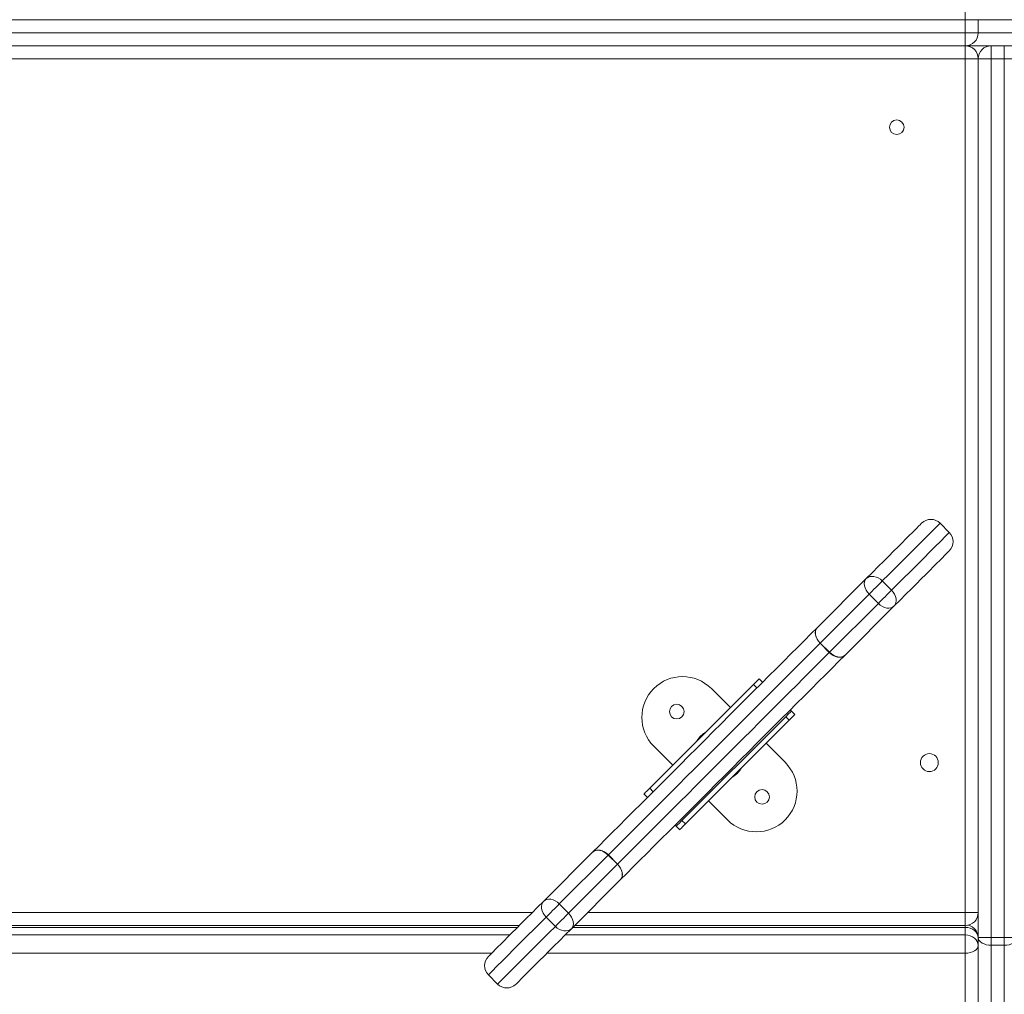
# Model space of a CAD drawing. Units: millimetres. Extents: x 22 to 178, y 46 to 233.
# Drawn here: x 122 to 130, y 95 to 103 of the extents above; entities that cross this region are included whole.
import ezdxf

# ---------------------------------------------------------------- set-up
doc = ezdxf.new("R2010")
doc.units = ezdxf.units.MM
doc.styles.add('SLDTEXTSTYLE0', font='TXT', dxfattribs={"width": 0.663})
doc.dimstyles.new('SLDDIMSTYLE0', dxfattribs={"dimtxt": 5, "dimasz": 3.302, "dimexe": 0, "dimexo": 0.0625, "dimgap": 1.25, "dimtad": 1, "dimtoh": 1, "dimlfac": 70, "dimrnd": 1e-09, "dimzin": 12, "dimdsep": 46, "dimtxsty": 'SLDTEXTSTYLE0', "dimsah": 1, "dimcen": 0.09, "dimadec": 0, "dimazin": 0, "dimtfac": 1, "dimtofl": 0, "dimtmove": 0, "dimatfit": 3, "dimfxl": 0, "dimfrac": 2, "dimtolj": 1, "dimtzin": 12, "dimarcsym": 0})

# ---------------------------------------------------------------- blocks, each defined once
blk = doc.blocks.new('*D4')
at = {"color": 7, "linetype": 'Continuous', "lineweight": 0}
for p, q in [((156.7911, 94.2583), (156.7911, 69.8843)), ((70.6437, 90.6104), (70.6437, 69.8843)), ((156.7911, 70.8843), (70.6437, 70.8843))]:
    blk.add_line(p, q, dxfattribs=at)
for points in [[(70.6437, 70.8843), (73.9457, 70.3763), (73.9457, 71.3923)], [(156.7911, 70.8843), (153.4891, 71.3923), (153.4891, 70.3763)]]:
    blk.add_solid(points, dxfattribs=at)
at = {"color": 7, "linetype": 'Continuous', "lineweight": 0, "insert": (110.1883, 77.3296), "char_height": 5, "attachment_point": 1, "style": 'SLDTEXTSTYLE0'}
blk.add_mtext('6050', dxfattribs=at)

msp = doc.modelspace()

# ---------------------------------------------------------------- linework, layer by layer
at = {"color": 7, "linetype": 'Continuous', "lineweight": 15}
for p, q in [((129.95902, 103.45328), (129.95902, 103.339)), ((129.95902, 103.22471), (129.95902, 103.339)), ((129.95902, 103.339), (130.07331, 103.339)), ((130.07331, 103.339), (130.07331, 103.22471)), ((129.95902, 103.22471), (130.07331, 103.22471)), ((129.95902, 103.22471), (129.95902, 103.11043)), ((129.95902, 103.11043), (119.18926, 103.11043)), ((129.95902, 102.99614), (129.95902, 103.11043)), ((130.18759, 103.11043), (129.95902, 103.11043)), ((130.18759, 103.11043), (130.18759, 102.99614)), ((130.30188, 103.11043), (130.18759, 103.11043)), ((130.30188, 102.99614), (130.30188, 103.11043)), ((143.03784, 103.11043), (130.30188, 103.11043)), ((129.95902, 95.51043), (129.95902, 102.99614)), ((129.95902, 102.99614), (130.07331, 102.99614)), ((130.07331, 95.29004), (130.07331, 102.99614)), ((130.18759, 102.99614), (130.07331, 102.99614)), ((130.30188, 102.99614), (130.18759, 102.99614)), ((130.18759, 102.99614), (130.18759, 95.29004)), ((130.30188, 95.29004), (130.30188, 102.99614)), ((130.41617, 102.99614), (130.30188, 102.99614)), ((129.81962, 98.84295), (129.73881, 98.92376)), ((128.6632, 98.00978), (129.09205, 98.43862)), ((129.2324, 98.41736), (129.31322, 98.33654)), ((129.11688, 98.30183), (128.68804, 97.87299)), ((129.19769, 98.22102), (129.11688, 98.30183)), ((128.76885, 97.79218), (129.19769, 98.22102)), ((129.33448, 98.19619), (128.90564, 97.76734)), ((128.76763, 97.79095), (128.68681, 97.87177)), ((128.68804, 97.87299), (128.76885, 97.79218)), ((128.15268, 97.55987), (128.18299, 97.52957)), ((128.10218, 97.50936), (127.19304, 96.60023)), ((127.73347, 97.47401), (127.90015, 97.30733)), ((128.13248, 97.47906), (128.10218, 97.50936)), ((128.38502, 97.22652), (127.47588, 96.31738)), ((128.41532, 97.19622), (128.38502, 97.22652)), ((128.43553, 97.27703), (128.46583, 97.24672)), ((128.41532, 97.19622), (127.50619, 96.28708)), ((127.39507, 96.80226), (127.2284, 96.96893)), ((128.21329, 96.99418), (128.37997, 96.82751)), ((127.19304, 96.60023), (127.22334, 96.56992)), ((127.17284, 96.51941), (127.14253, 96.54972)), ((127.87489, 96.32243), (127.70822, 96.48911)), ((127.45568, 96.23657), (127.42537, 96.26688)), ((127.47588, 96.31738), (127.50619, 96.28708)), ((126.26378, 95.61035), (126.69262, 96.0392)), ((126.82942, 96.01437), (126.40057, 95.58552)), ((126.91023, 95.93355), (126.82942, 96.01437)), ((126.83064, 96.01559), (126.91145, 95.93478)), ((126.48138, 95.50471), (126.91023, 95.93355)), ((126.93506, 95.79676), (126.50622, 95.36792)), ((126.40057, 95.58552), (126.48138, 95.50471)), ((129.95902, 95.51043), (130.07331, 95.51043)), ((129.95902, 95.51043), (129.95902, 95.39614)), ((126.04956, 95.39614), (114.47331, 95.39614)), ((126.36586, 95.38919), (126.28505, 95.47)), ((129.95902, 95.39614), (126.53444, 95.39614)), ((129.95902, 95.31352), (129.95902, 95.38015)), ((129.95902, 95.31352), (129.95902, 95.15404)), ((130.18759, 95.29004), (130.07331, 95.29004)), ((130.07331, 86.08185), (130.07331, 95.29004)), ((130.30188, 95.29004), (130.18759, 95.29004)), ((130.18759, 95.29004), (130.18759, 95.22342)), ((130.30188, 95.22342), (130.18759, 95.22342)), ((130.18759, 95.22342), (130.18759, 86.01523)), ((130.41617, 95.29004), (130.30188, 95.29004)), ((130.30188, 95.22342), (130.30188, 95.29004)), ((130.30188, 86.01523), (130.30188, 95.22342)), ((129.95902, 86.17011), (129.95902, 95.15404)), ((125.77864, 94.96359), (125.85945, 94.88278))]:
    msp.add_line(p, q, dxfattribs=at)
at = {"color": 8, "linetype": 'Continuous', "lineweight": 15}
for p, q in [((129.95902, 103.339), (119.0801, 103.339)), ((144.21617, 103.339), (130.07331, 103.339)), ((119.13883, 103.22471), (129.95902, 103.22471)), ((130.07331, 103.22471), (144.21617, 103.22471)), ((129.95902, 102.99614), (119.23168, 102.99614)), ((114.47331, 95.51043), (126.16385, 95.51043)), ((126.64872, 95.51043), (129.95902, 95.51043)), ((129.95902, 95.39614), (129.95902, 95.38015)), ((126.03357, 95.38015), (114.47331, 95.38015)), ((114.47331, 95.31352), (125.96695, 95.31352)), ((126.45182, 95.31352), (129.95902, 95.31352)), ((129.95902, 95.38015), (126.51845, 95.38015)), ((125.80747, 95.15404), (114.47331, 95.15404)), ((129.95902, 95.15404), (126.29234, 95.15404))]:
    msp.add_line(p, q, dxfattribs=at)
at = {"color": 7, "linetype": 'Continuous', "lineweight": 15, "flags": 128}
for points in [[(129.09205, 98.43862), (129.14566, 98.49224), (129.19653, 98.5431), (129.24455, 98.59113), (129.28964, 98.63622), (129.3317, 98.67828), (129.37066, 98.71724), (129.40644, 98.75301), (129.43896, 98.78554), (129.46818, 98.81475), (129.49402, 98.84059), (129.51644, 98.86301), (129.53539, 98.88197), (129.55084, 98.89742), (129.56276, 98.90934), (129.57113, 98.91771), (129.57592, 98.9225), (129.57719, 98.92376)], [(129.81962, 98.68132), (129.81836, 98.68006), (129.81357, 98.67527), (129.8052, 98.6669), (129.79328, 98.65498), (129.77783, 98.63953), (129.75887, 98.62058), (129.73645, 98.59816), (129.71061, 98.57232), (129.6814, 98.5431), (129.64888, 98.51058), (129.6131, 98.4748), (129.57414, 98.43584), (129.53208, 98.39378), (129.48699, 98.34869), (129.43896, 98.30067), (129.3881, 98.2498), (129.33448, 98.19619)], [(129.09205, 98.43862), (129.08268, 98.42615), (129.07678, 98.41105), (129.07457, 98.3939), (129.07613, 98.37537), (129.08142, 98.35616), (129.09021, 98.33702), (129.10219, 98.31867), (129.11688, 98.30183)], [(129.09205, 98.43862), (129.10522, 98.44869), (129.12099, 98.45526), (129.13875, 98.45809), (129.15782, 98.45706), (129.17747, 98.45222), (129.19695, 98.44375), (129.21549, 98.43198), (129.2324, 98.41736)], [(129.2324, 98.41736), (129.22041, 98.40537), (129.20654, 98.3915), (129.19134, 98.37629), (129.17541, 98.36036), (129.15937, 98.34433), (129.14387, 98.32883), (129.12952, 98.31447), (129.11688, 98.30183)], [(129.31322, 98.33654), (129.30123, 98.32455), (129.28736, 98.31068), (129.27215, 98.29548), (129.25622, 98.27955), (129.24019, 98.26351), (129.22469, 98.24801), (129.21033, 98.23366), (129.19769, 98.22102)], [(129.31322, 98.33654), (129.32784, 98.31963), (129.33961, 98.30109), (129.34808, 98.28161), (129.35292, 98.26196), (129.35395, 98.24289), (129.35112, 98.22513), (129.34455, 98.20936), (129.33448, 98.19619)], [(129.19769, 98.22102), (129.21453, 98.20633), (129.23288, 98.19435), (129.25202, 98.18556), (129.27123, 98.18027), (129.28976, 98.17871), (129.30691, 98.18092), (129.32201, 98.18682), (129.33448, 98.19619)], [(126.69506, 96.04164), (126.7492, 96.09577), (126.80562, 96.15219), (126.86418, 96.21076), (126.92476, 96.27133), (126.98719, 96.33376), (127.05131, 96.39789), (127.11699, 96.46356), (127.18404, 96.53062), (127.25231, 96.59889), (127.32163, 96.66821), (127.39183, 96.73841), (127.46273, 96.80931), (127.53416, 96.88074), (127.60595, 96.95253), (127.67791, 97.02449), (127.74988, 97.09645), (127.82166, 97.16824), (127.89309, 97.23967), (127.964, 97.31057), (128.03419, 97.38077), (128.10351, 97.45009), (128.17178, 97.51836), (128.23884, 97.58541), (128.30451, 97.65109), (128.36864, 97.71522), (128.43107, 97.77765), (128.49164, 97.83822), (128.55021, 97.89679), (128.60663, 97.95321), (128.66076, 98.00734)], [(128.68681, 97.87177), (128.6721, 97.88858), (128.66006, 97.90686), (128.65115, 97.92589), (128.64571, 97.94495), (128.64396, 97.9633), (128.64596, 97.98023), (128.65163, 97.9951), (128.66076, 98.00734)], [(128.68804, 97.87299), (128.67335, 97.88983), (128.66137, 97.90817), (128.65257, 97.92732), (128.64729, 97.94653), (128.64572, 97.96506), (128.64793, 97.98221), (128.65384, 97.99731), (128.6632, 98.00978)], [(128.6632, 98.00978), (128.6629, 98.00948), (128.6626, 98.00918), (128.6623, 98.00887), (128.66199, 98.00857), (128.66168, 98.00826), (128.66138, 98.00795), (128.66107, 98.00765), (128.66076, 98.00734)], [(128.68681, 97.87177), (128.6339, 97.81885), (128.57867, 97.76362), (128.52128, 97.70624), (128.46189, 97.64684), (128.40064, 97.58559), (128.3377, 97.52265), (128.27323, 97.45818), (128.2074, 97.39236), (128.1404, 97.32535), (128.07238, 97.25733), (128.00354, 97.18849), (127.93406, 97.11901), (127.86411, 97.04906), (127.79388, 96.97884), (127.72357, 96.90852), (127.65334, 96.83829), (127.58339, 96.76835), (127.51391, 96.69886), (127.44507, 96.63002), (127.37705, 96.56201), (127.31005, 96.495), (127.24422, 96.42918), (127.17975, 96.36471), (127.11681, 96.30176), (127.05556, 96.24051), (126.99617, 96.18112), (126.93878, 96.12373), (126.88355, 96.06851), (126.83064, 96.01559)], [(128.68804, 97.87299), (128.68788, 97.87284), (128.68773, 97.87268), (128.68758, 97.87253), (128.68743, 97.87238), (128.68728, 97.87223), (128.68712, 97.87207), (128.68697, 97.87192), (128.68681, 97.87177)], [(126.91145, 95.93478), (126.96437, 95.98769), (127.01959, 96.04292), (127.07698, 96.10031), (127.13637, 96.1597), (127.19762, 96.22095), (127.26057, 96.28389), (127.32504, 96.34836), (127.39086, 96.41419), (127.45787, 96.48119), (127.52588, 96.54921), (127.59472, 96.61805), (127.66421, 96.68753), (127.73415, 96.75748), (127.80438, 96.82771), (127.8747, 96.89802), (127.94492, 96.96825), (128.01487, 97.0382), (128.08435, 97.10768), (128.15319, 97.17652), (128.22121, 97.24454), (128.28822, 97.31154), (128.35404, 97.37737), (128.41851, 97.44184), (128.48145, 97.50478), (128.5427, 97.56603), (128.6021, 97.62542), (128.65948, 97.68281), (128.71471, 97.73804), (128.76763, 97.79095)], [(128.9032, 97.7649), (128.84907, 97.71077), (128.79265, 97.65435), (128.73408, 97.59578), (128.67351, 97.53521), (128.61108, 97.47278), (128.54695, 97.40865), (128.48127, 97.34298), (128.41422, 97.27592), (128.34595, 97.20765), (128.27663, 97.13833), (128.20643, 97.06814), (128.13553, 96.99723), (128.0641, 96.9258), (127.99231, 96.85402), (127.92035, 96.78205), (127.84839, 96.71009), (127.7766, 96.6383), (127.70517, 96.56687), (127.63427, 96.49597), (127.56407, 96.42577), (127.49475, 96.35645), (127.42648, 96.28818), (127.35942, 96.22113), (127.29375, 96.15545), (127.22962, 96.09133), (127.16719, 96.0289), (127.10662, 95.96832), (127.04805, 95.90976), (126.99163, 95.85334), (126.9375, 95.7992)], [(128.76885, 97.79218), (128.7687, 97.79202), (128.76854, 97.79187), (128.76839, 97.79172), (128.76824, 97.79157), (128.76809, 97.79142), (128.76793, 97.79126), (128.76778, 97.79111), (128.76763, 97.79095)], [(128.9032, 97.7649), (128.89096, 97.75577), (128.87609, 97.7501), (128.85916, 97.7481), (128.84081, 97.74985), (128.82175, 97.75529), (128.80272, 97.7642), (128.78445, 97.77624), (128.76763, 97.79095)], [(128.90564, 97.76734), (128.89317, 97.75798), (128.87807, 97.75207), (128.86092, 97.74986), (128.84239, 97.75143), (128.82318, 97.75671), (128.80403, 97.76551), (128.78569, 97.77749), (128.76885, 97.79218)], [(128.9032, 97.7649), (128.90351, 97.76521), (128.90381, 97.76552), (128.90412, 97.76582), (128.90443, 97.76613), (128.90473, 97.76643), (128.90504, 97.76674), (128.90534, 97.76704), (128.90564, 97.76734)], [(128.10218, 97.50936), (128.11203, 97.51922), (128.12151, 97.52869), (128.13024, 97.53742), (128.13789, 97.54508), (128.14417, 97.55136), (128.14884, 97.55603), (128.15171, 97.5589), (128.15268, 97.55987)], [(128.38502, 97.22652), (128.39487, 97.23637), (128.40435, 97.24585), (128.41308, 97.25458), (128.42073, 97.26223), (128.42702, 97.26852), (128.43168, 97.27318), (128.43456, 97.27606), (128.43553, 97.27703)], [(128.46583, 97.24672), (128.46486, 97.24575), (128.46199, 97.24288), (128.45732, 97.23821), (128.45104, 97.23193), (128.44339, 97.22428), (128.43465, 97.21554), (128.42518, 97.20607), (128.41532, 97.19622)], [(128.43553, 97.27703), (128.43514, 97.27742), (128.43399, 97.27857), (128.43212, 97.28043), (128.42961, 97.28294), (128.42655, 97.28601), (128.42543, 97.28713)], [(127.14253, 96.54972), (127.1435, 96.55069), (127.14638, 96.55356), (127.15104, 96.55823), (127.15733, 96.56451), (127.16498, 96.57216), (127.17371, 96.5809), (127.18319, 96.59037), (127.19304, 96.60023)], [(127.42537, 96.26688), (127.42499, 96.26726), (127.42384, 96.26841), (127.42197, 96.27028), (127.41946, 96.27279), (127.4164, 96.27585), (127.41527, 96.27698)], [(127.42537, 96.26688), (127.42635, 96.26785), (127.42922, 96.27072), (127.43389, 96.27539), (127.44017, 96.28167), (127.44782, 96.28932), (127.45655, 96.29805), (127.46603, 96.30753), (127.47588, 96.31738)], [(127.50619, 96.28708), (127.49633, 96.27722), (127.48686, 96.26775), (127.47813, 96.25902), (127.47047, 96.25136), (127.46419, 96.24508), (127.45952, 96.24042), (127.45665, 96.23754), (127.45568, 96.23657)], [(126.82942, 96.01437), (126.81257, 96.02906), (126.79423, 96.04103), (126.77508, 96.04983), (126.75588, 96.05511), (126.73734, 96.05668), (126.7202, 96.05447), (126.7051, 96.04857), (126.69262, 96.0392)], [(126.69506, 96.04164), (126.69476, 96.04133), (126.69445, 96.04102), (126.69414, 96.04072), (126.69384, 96.04041), (126.69353, 96.04011), (126.69323, 96.0398), (126.69292, 96.0395), (126.69262, 96.0392)], [(126.83064, 96.01559), (126.81382, 96.0303), (126.79554, 96.04234), (126.77651, 96.05126), (126.75745, 96.05669), (126.73911, 96.05844), (126.72217, 96.05644), (126.7073, 96.05077), (126.69506, 96.04164)], [(126.83064, 96.01559), (126.83048, 96.01543), (126.83033, 96.01528), (126.83018, 96.01513), (126.83002, 96.01497), (126.82987, 96.01482), (126.82972, 96.01467), (126.82957, 96.01452), (126.82942, 96.01437)], [(126.91145, 95.93478), (126.91129, 95.93462), (126.91114, 95.93447), (126.91099, 95.93432), (126.91083, 95.93416), (126.91068, 95.93401), (126.91053, 95.93386), (126.91038, 95.93371), (126.91023, 95.93355)], [(126.93506, 95.79676), (126.94443, 95.80924), (126.95033, 95.82434), (126.95254, 95.84148), (126.95097, 95.86002), (126.94569, 95.87922), (126.93689, 95.89837), (126.92492, 95.91671), (126.91023, 95.93355)], [(126.9375, 95.7992), (126.94663, 95.81144), (126.9523, 95.82631), (126.9543, 95.84325), (126.95255, 95.86159), (126.94712, 95.88065), (126.93821, 95.89968), (126.92616, 95.91796), (126.91145, 95.93478)], [(126.93506, 95.79676), (126.93536, 95.79706), (126.93566, 95.79737), (126.93597, 95.79767), (126.93627, 95.79798), (126.93658, 95.79828), (126.93688, 95.79859), (126.93719, 95.79889), (126.9375, 95.7992)], [(125.77864, 95.12522), (125.7799, 95.12648), (125.7847, 95.13127), (125.79306, 95.13964), (125.80498, 95.15156), (125.82044, 95.16701), (125.83939, 95.18597), (125.86181, 95.20839), (125.88765, 95.23423), (125.91686, 95.26344), (125.94939, 95.29596), (125.98516, 95.33174), (126.02412, 95.3707), (126.06619, 95.41276), (126.11127, 95.45785), (126.1593, 95.50588), (126.21017, 95.55674), (126.26378, 95.61035)], [(126.28505, 95.47), (126.27043, 95.48691), (126.25865, 95.50546), (126.25018, 95.52493), (126.24534, 95.54458), (126.24432, 95.56365), (126.24714, 95.58142), (126.25371, 95.59719), (126.26378, 95.61035)], [(126.40057, 95.58552), (126.38373, 95.60021), (126.36539, 95.61219), (126.34624, 95.62099), (126.32703, 95.62627), (126.3085, 95.62784), (126.29135, 95.62563), (126.27625, 95.61972), (126.26378, 95.61035)], [(126.40057, 95.58552), (126.38793, 95.57288), (126.37358, 95.55853), (126.35808, 95.54303), (126.34204, 95.52699), (126.32611, 95.51106), (126.31091, 95.49586), (126.29704, 95.48199), (126.28505, 95.47)], [(126.48138, 95.50471), (126.46874, 95.49207), (126.45439, 95.47772), (126.43889, 95.46222), (126.42285, 95.44618), (126.40692, 95.43025), (126.39172, 95.41505), (126.37785, 95.40118), (126.36586, 95.38919)], [(126.50622, 95.36792), (126.51558, 95.38039), (126.52149, 95.39549), (126.5237, 95.41264), (126.52213, 95.43117), (126.51685, 95.45038), (126.50805, 95.46953), (126.49607, 95.48787), (126.48138, 95.50471)], [(126.50622, 95.36792), (126.49305, 95.35785), (126.47728, 95.35128), (126.45951, 95.34846), (126.44044, 95.34948), (126.42079, 95.35432), (126.40132, 95.36279), (126.38277, 95.37456), (126.36586, 95.38919)], [(126.50622, 95.36792), (126.4526, 95.31431), (126.40174, 95.26344), (126.35371, 95.21541), (126.30862, 95.17033), (126.26656, 95.12826), (126.2276, 95.0893), (126.19182, 95.05353), (126.1593, 95.021), (126.13009, 94.99179), (126.10425, 94.96595), (126.08183, 94.94353), (126.06287, 94.92458), (126.04742, 94.90912), (126.0355, 94.8972), (126.02713, 94.88884), (126.02234, 94.88404), (126.02108, 94.88278)], [(130.07331, 95.28729), (130.07111, 95.30541), (130.06461, 95.32283), (130.05405, 95.33888), (130.03984, 95.35295), (130.02252, 95.3645), (130.00276, 95.37308), (129.98132, 95.37836), (129.95902, 95.38015)], [(130.07331, 95.22067), (130.07111, 95.23878), (130.06461, 95.2562), (130.05405, 95.27226), (130.03984, 95.28633), (130.02252, 95.29787), (130.00276, 95.30646), (129.98132, 95.31174), (129.95902, 95.31352)], [(130.07331, 95.22067), (130.07111, 95.20767), (130.06461, 95.19517), (130.05405, 95.18365), (130.03984, 95.17356), (130.02252, 95.16527), (130.00276, 95.15911), (129.98132, 95.15532), (129.95902, 95.15404)], [(130.18759, 95.22342), (130.1653, 95.2247), (130.14386, 95.22849), (130.1241, 95.23465), (130.10678, 95.24293), (130.09257, 95.25303), (130.08201, 95.26454), (130.0755, 95.27704), (130.07331, 95.29004)], [(130.41617, 95.29004), (130.41397, 95.27704), (130.40747, 95.26454), (130.3969, 95.25303), (130.38269, 95.24293), (130.36537, 95.23465), (130.34562, 95.22849), (130.32418, 95.2247), (130.30188, 95.22342)]]:
    msp.add_lwpolyline(points, dxfattribs=at)
at = {"color": 8, "linetype": 'Continuous', "lineweight": 15, "flags": 128}
for points in [[(129.73881, 98.92376), (129.73749, 98.92245), (129.73249, 98.91744), (129.72376, 98.90871), (129.71131, 98.89626), (129.69518, 98.88013), (129.6754, 98.86035), (129.65199, 98.83695), (129.62502, 98.80997), (129.59453, 98.77948), (129.56058, 98.74553), (129.52323, 98.70818), (129.48257, 98.66752), (129.43866, 98.62361), (129.39159, 98.57655), (129.34146, 98.52642), (129.28837, 98.47332), (129.2324, 98.41736)], [(129.31322, 98.33654), (129.36918, 98.39251), (129.42228, 98.4456), (129.47241, 98.49573), (129.51947, 98.5428), (129.56338, 98.58671), (129.60404, 98.62737), (129.64139, 98.66472), (129.67534, 98.69867), (129.70583, 98.72916), (129.73281, 98.75613), (129.75621, 98.77954), (129.77599, 98.79932), (129.79212, 98.81545), (129.80457, 98.8279), (129.8133, 98.83663), (129.81831, 98.84163), (129.81962, 98.84295)], [(126.28505, 95.47), (126.22908, 95.41404), (126.17599, 95.36094), (126.12586, 95.31081), (126.07879, 95.26374), (126.03488, 95.21984), (125.99422, 95.17917), (125.95687, 95.14182), (125.92292, 95.10787), (125.89243, 95.07738), (125.86546, 95.05041), (125.84205, 95.02701), (125.82227, 95.00722), (125.80614, 94.99109), (125.7937, 94.97865), (125.78496, 94.96991), (125.77996, 94.96491), (125.77864, 94.96359)], [(125.85945, 94.88278), (125.86077, 94.8841), (125.86577, 94.8891), (125.87451, 94.89783), (125.88695, 94.91028), (125.90308, 94.92641), (125.92287, 94.94619), (125.94627, 94.9696), (125.97324, 94.99657), (126.00373, 95.02706), (126.03769, 95.06101), (126.07503, 95.09836), (126.1157, 95.13902), (126.1596, 95.18293), (126.20667, 95.23), (126.2568, 95.28013), (126.3099, 95.33322), (126.36586, 95.38919)]]:
    msp.add_lwpolyline(points, dxfattribs=at)
at = {"color": 7, "linetype": 'Continuous', "lineweight": 15}
for centre, radius in [((129.35902, 102.39614), 0.06429), ((127.43043, 97.27198), 0.06429), ((129.64474, 96.82471), 0.07857), ((128.17794, 96.52446), 0.06429)]:
    msp.add_circle(centre, radius, dxfattribs=at)
for centre, radius, start, end in [((129.95902, 103.22471), 0.11429, 270, 0), ((129.95902, 102.99614), 0.11429, 0, 90), ((130.18759, 102.99614), 0.11429, 90, 180), ((129.658, 98.84295), 0.11429, 45, 135), ((129.73881, 98.76214), 0.11429, 315, 45), ((127.48093, 97.22147), 0.35714, 45, 225), ((127.80418, 96.89822), 0.22857, 120.638488, 149.361512), ((128.12743, 96.57497), 0.35714, 225, 45), ((127.80418, 96.89822), 0.22857, 300.638488, 329.361512), ((129.95902, 95.51043), 0.11429, 270, 0), ((129.95902, 95.28729), 0.11429, 0, 77.478249), ((125.85945, 95.04441), 0.11429, 135, 225), ((125.94027, 94.96359), 0.11429, 225, 315)]:
    msp.add_arc(centre, radius, start, end, dxfattribs=at)

# ---------------------------------------------------------------- dimensions: what is measured, and where the dimension line sits
at = {"color": 7, "linetype": 'Continuous', "lineweight": 0}
dim = msp.add_linear_dim(base=(70.64371, 70.88426), p1=(156.79112, 95.25833), p2=(70.64371, 91.61043), dimstyle='SLDDIMSTYLE0', dxfattribs=at)
dim.commit()
dim.dimension.update_dxf_attribs({"geometry": '*D4', "text_midpoint": (117.57533, 70.88426), "dimtype": 160})

doc.saveas('drawing.dxf')
